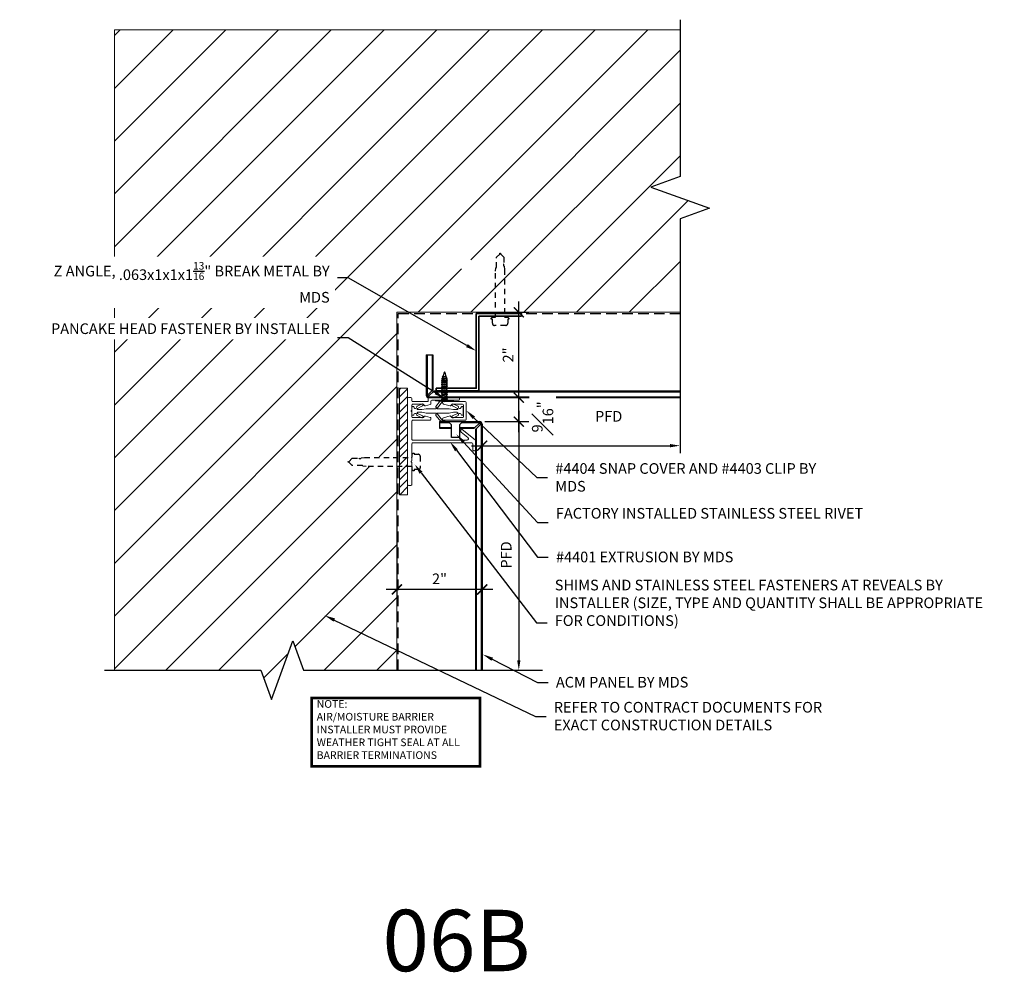
# Model space of a CAD drawing. Units: inches. Extents: x -41 to 507, y 72 to 164.
# Drawn here: x 141 to 164, y 141 to 163 of the extents above; entities that cross this region are included whole.
import ezdxf
from ezdxf import colors
from ezdxf.entities.mleader import LeaderData, LeaderLine
from ezdxf.math import Vec2, Vec3

# ---------------------------------------------------------------- set-up
doc = ezdxf.new("R2010")
doc.units = ezdxf.units.IN
doc.header["$MEASUREMENT"] = 0
doc.linetypes.add('HIDDEN', pattern=[0.375, 0.25, -0.125])
doc.linetypes.add('HIDDEN2', pattern=[0.1875, 0.125, -0.0625])
doc.layers.get('0').update_dxf_attribs({"lineweight": 5})
for name, color, linetype, lineweight in [('A-A-DIM', 2, 'Continuous', 13), ('A-A-NOTE', 4, 'Continuous', 25), ('A-D-BEYOND', 1, 'Continuous', 5), ('A-D-EXTRUSION', 2, 'Continuous', 13), ('A-D-FASTENER', 150, 'Continuous', 25), ('A-D-FLASHING', 6, 'Continuous', 35), ('A-D-MEMBRANE', 4, 'HIDDEN', 25), ('A-D-PANEL', 4, 'Continuous', 25), ('A-D-SHIM', 191, 'Continuous', 13), ('clip', 40, 'Continuous', 18)]:
    doc.layers.add(name, color=color, linetype=linetype, lineweight=lineweight)
doc.styles.add('Dotum', font='DotumChe.ttf', dxfattribs={"height": 0.125})
doc.styles.add('Title Block', font='times.ttf')
doc.dimstyles.new('Metal Design PFD', dxfattribs={"dimscale": 2, "dimtxt": 0.125, "dimasz": 0.1175, "dimexe": 0.1175, "dimexo": 0.0625, "dimgap": 0.0625, "dimtad": 1, "dimdec": 4, "dimzin": 3, "dimdsep": 46, "dimlunit": 5, "dimtxsty": 'Dotum', "dimblk1": 'ARCHTICK', "dimsah": 1, "dimcen": 0.09, "dimdle": 0.125, "dimse2": 1, "dimclrt": 4, "dimadec": 0, "dimazin": 0, "dimtfac": 1, "dimtdec": 4, "dimtofl": 0, "dimtmove": 2, "dimatfit": 3, "dimfxl": 1, "dimtfill": 1, "dimfrac": 1, "dimtolj": 1, "dimtzin": 0, "dimarcsym": 0})
doc.dimstyles.new('Metal Design Standard', dxfattribs={"dimscale": 2, "dimtxt": 0.125, "dimasz": 0.1175, "dimexe": 0.1175, "dimexo": 0.0625, "dimgap": 0.0625, "dimtad": 1, "dimdec": 4, "dimzin": 3, "dimdsep": 46, "dimlunit": 5, "dimtxsty": 'Dotum', "dimblk": 'ARCHTICK', "dimcen": 0.09, "dimdle": 0.125, "dimclrt": 4, "dimadec": 0, "dimazin": 0, "dimtfac": 1, "dimtdec": 4, "dimtofl": 0, "dimtmove": 2, "dimatfit": 3, "dimfxl": 1, "dimtfill": 1, "dimfrac": 1, "dimtolj": 1, "dimtzin": 0, "dimarcsym": 0})

# ---------------------------------------------------------------- blocks, each defined once
blk = doc.blocks.new('_ARCHTICK')
at = {"color": 0, "linetype": 'ByBlock', "const_width": 0.15}
blk.add_lwpolyline([(-0.5, -0.5), (0.5, 0.5)], dxfattribs=at)
blk = doc.blocks.new('*D93')
at = {"layer": 'A-A-DIM', "color": 0, "lineweight": -2, "transparency": 16777216}
for p, q in [((152.965, 154.019), (152.965, 156.519)), ((152.25, 156.269), (153.2, 156.269)), ((152.375, 154.269), (153.2, 154.269))]:
    blk.add_line(p, q, dxfattribs=at)
at = {"layer": 'Defpoints', "color": 0, "transparency": 16777216}
for p in [(152.125, 156.269), (152.965, 156.269), (152.25, 154.269)]:
    blk.add_point(p, dxfattribs=at)
at = {"layer": 'A-A-DIM', "color": 0, "lineweight": -2, "transparency": 16777216, "xscale": 0.235, "yscale": 0.235, "zscale": 0.235}
for p, rotation in [((152.965, 156.269), 90), ((152.965, 154.269), 270)]:
    blk.add_blockref('_ARCHTICK', p, dxfattribs=dict(at, rotation=rotation))
at = {"layer": 'A-A-DIM', "color": 4, "transparency": 16777216, "insert": (152.715, 155.269), "char_height": 0.25, "attachment_point": 5, "rotation": 90, "style": 'Dotum', "bg_fill": 3, "box_fill_scale": 1.25, "bg_fill_color": 256, "bg_fill_true_color": 13158600, "bg_fill_transparency": 0}
blk.add_mtext('\\A1;2"', dxfattribs=at)
blk = doc.blocks.new('*D94')
at = {"layer": 'A-A-DIM', "color": 0, "lineweight": -2, "transparency": 16777216}
for p, q in [((152.105, 153.44), (152.105, 152.907)), ((151.855, 153.142), (156.513, 153.142))]:
    blk.add_line(p, q, dxfattribs=at)
at = {"layer": 'A-A-DIM', "color": 0, "transparency": 16777216}
blk.add_solid([(156.513, 153.181), (156.513, 153.103), (156.748, 153.142)], dxfattribs=at)
at = {"layer": 'Defpoints', "color": 0, "transparency": 16777216}
for p in [(156.748, 154.145), (152.105, 153.565), (156.748, 153.142)]:
    blk.add_point(p, dxfattribs=at)
at = {"layer": 'A-A-DIM', "color": 0, "lineweight": -2, "transparency": 16777216, "xscale": 0.235, "yscale": 0.235, "zscale": 0.235, "rotation": 180}
blk.add_blockref('_ARCHTICK', (152.105, 153.142), dxfattribs=at)
at = {"layer": 'A-A-DIM', "color": 4, "transparency": 16777216, "insert": (155.073, 153.83), "char_height": 0.25, "attachment_point": 5, "style": 'Dotum', "bg_fill": 3, "box_fill_scale": 1.25, "bg_fill_color": 256, "bg_fill_true_color": 13158600, "bg_fill_transparency": 0}
blk.add_mtext('\\A1;PFD', dxfattribs=at)
blk = doc.blocks.new('*D95')
at = {"layer": 'A-A-DIM', "color": 0, "lineweight": -2, "transparency": 16777216}
for p, q in [((150.105, 151.381), (150.105, 149.535)), ((152.105, 151.381), (152.105, 149.535)), ((152.355, 149.77), (149.855, 149.77))]:
    blk.add_line(p, q, dxfattribs=at)
at = {"layer": 'Defpoints', "color": 0, "transparency": 16777216}
for p in [(150.105, 151.506), (152.105, 151.506), (150.105, 149.77)]:
    blk.add_point(p, dxfattribs=at)
at = {"layer": 'A-A-DIM', "color": 0, "lineweight": -2, "transparency": 16777216, "xscale": 0.235, "yscale": 0.235, "zscale": 0.235, "rotation": 180}
blk.add_blockref('_ARCHTICK', (150.105, 149.77), dxfattribs=at)
at = {"layer": 'A-A-DIM', "color": 0, "lineweight": -2, "transparency": 16777216, "xscale": 0.235, "yscale": 0.235, "zscale": 0.235}
blk.add_blockref('_ARCHTICK', (152.105, 149.77), dxfattribs=at)
at = {"layer": 'A-A-DIM', "color": 4, "transparency": 16777216, "insert": (151.105, 150.02), "char_height": 0.25, "attachment_point": 5, "style": 'Dotum', "bg_fill": 3, "box_fill_scale": 1.25, "bg_fill_color": 256, "bg_fill_true_color": 13158600, "bg_fill_transparency": 0}
blk.add_mtext('\\A1;2"', dxfattribs=at)
blk = doc.blocks.new('*D96')
at = {"layer": 'A-A-DIM', "color": 0, "lineweight": -2, "transparency": 16777216}
for p, q in [((152.965, 153.957), (152.965, 148.113)), ((152.17, 153.707), (153.2, 153.707))]:
    blk.add_line(p, q, dxfattribs=at)
at = {"layer": 'A-A-DIM', "color": 0, "transparency": 16777216}
blk.add_solid([(152.926, 148.113), (153.004, 148.113), (152.965, 147.878)], dxfattribs=at)
at = {"layer": 'Defpoints', "color": 0, "transparency": 16777216}
for p in [(152.045, 153.707), (152.105, 147.878), (152.965, 147.878)]:
    blk.add_point(p, dxfattribs=at)
at = {"layer": 'A-A-DIM', "color": 0, "lineweight": -2, "transparency": 16777216, "xscale": 0.235, "yscale": 0.235, "zscale": 0.235, "rotation": 90}
blk.add_blockref('_ARCHTICK', (152.965, 153.707), dxfattribs=at)
at = {"layer": 'A-A-DIM', "color": 4, "transparency": 16777216, "insert": (152.669, 150.579), "char_height": 0.25, "attachment_point": 5, "rotation": 90, "style": 'Dotum', "bg_fill": 3, "box_fill_scale": 1.25, "bg_fill_color": 256, "bg_fill_true_color": 13158600, "bg_fill_transparency": 0}
blk.add_mtext('\\A1;PFD', dxfattribs=at)
blk = doc.blocks.new('40RIVET')
blk.add_lwpolyline([(0.09375, -0.375), (-0.09375, -0.375), (-0.09375, -0.075), (-0.175, 0), (0.175, 0), (0.09375, -0.075)], close=True)
blk = doc.blocks.new('*D97')
at = {"layer": 'A-A-DIM', "color": 0, "lineweight": -2, "transparency": 16777216}
for p, q in [((152.965, 153.457), (152.965, 154.519)), ((151.679, 154.269), (153.2, 154.269)), ((152.17, 153.707), (153.2, 153.707))]:
    blk.add_line(p, q, dxfattribs=at)
at = {"layer": 'Defpoints', "color": 0, "transparency": 16777216}
for p in [(151.554, 154.269), (152.965, 154.269), (152.045, 153.707)]:
    blk.add_point(p, dxfattribs=at)
at = {"layer": 'A-A-DIM', "color": 4, "transparency": 16777216, "insert": (153.523, 153.817), "char_height": 0.25, "attachment_point": 5, "rotation": 90, "style": 'Dotum', "bg_fill": 3, "box_fill_scale": 1.25, "bg_fill_color": 256, "bg_fill_true_color": 13158600, "bg_fill_transparency": 0}
blk.add_mtext('\\A1;{\\H1.000000x;\\S9#16;}"', dxfattribs=at)
at = {"layer": 'A-A-DIM', "color": 0, "lineweight": -2, "transparency": 16777216, "xscale": 0.235, "yscale": 0.235, "zscale": 0.235}
for p, rotation in [((152.965, 154.269), 90), ((152.965, 153.707), 270)]:
    blk.add_blockref('_ARCHTICK', p, dxfattribs=dict(at, rotation=rotation))
blk = doc.blocks.new('F-PANEL_FASTENER')
for p, q in [((-0.014, -0.204), (-0.014, 0.204)), ((0, 0.204), (0, -0.204)), ((0, 0.056), (0.007, 0.056)), ((0.007, 0.056), (0.021, 0.07)), ((0.021, -0.056), (0.007, 0.056)), ((0.021, 0.07), (0.035, 0.056)), ((0.035, -0.07), (0.021, 0.07)), ((0.035, 0.056), (0.056, 0.056)), ((0.035, 0.056), (0.049, -0.056)), ((0.056, 0.056), (0.07, 0.07)), ((0.07, -0.056), (0.056, 0.056)), ((0.07, 0.07), (0.084, 0.056)), ((0.07, 0.07), (0.084, -0.07)), ((0.084, 0.056), (0.105, 0.056)), ((0.084, 0.056), (0.098, -0.056)), ((0.105, 0.056), (0.12, 0.07)), ((0.12, -0.056), (0.105, 0.056)), ((0.12, 0.07), (0.134, 0.056)), ((0.134, -0.07), (0.12, 0.07)), ((0.134, 0.056), (0.155, 0.056)), ((0.134, 0.056), (0.148, -0.056)), ((0.155, 0.056), (0.169, 0.07)), ((0.169, -0.056), (0.155, 0.056)), ((0.169, 0.07), (0.183, 0.056)), ((0.169, 0.07), (0.183, -0.07)), ((0.183, 0.056), (0.204, 0.056)), ((0.183, 0.056), (0.204, 0.056)), ((0.183, 0.056), (0.197, -0.056)), ((0.204, 0.056), (0.218, 0.07)), ((0.218, -0.056), (0.204, 0.056)), ((0.218, 0.07), (0.232, 0.056)), ((0.218, 0.07), (0.232, -0.07)), ((0.232, 0.056), (0.253, 0.056)), ((0.232, 0.056), (0.246, -0.056)), ((0.253, 0.056), (0.267, 0.07)), ((0.267, -0.056), (0.253, 0.056)), ((0.267, 0.07), (0.281, 0.056)), ((0.281, -0.07), (0.267, 0.07)), ((0.281, 0.056), (0.302, 0.056)), ((0.281, 0.056), (0.295, -0.056)), ((0.302, 0.056), (0.316, 0.07)), ((0.316, -0.056), (0.302, 0.056)), ((0.316, 0.07), (0.33, 0.056)), ((0.316, 0.07), (0.33, -0.07)), ((0.33, 0.056), (0.352, 0.056)), ((0.33, 0.056), (0.345, -0.056)), ((0.352, 0.056), (0.366, 0.07)), ((0.366, -0.056), (0.352, 0.056)), ((0.366, 0.07), (0.38, 0.056)), ((0.366, 0.07), (0.38, 0.056)), ((0.38, -0.07), (0.366, 0.07)), ((0.366, 0.07), (0.38, -0.07)), ((0.38, 0.056), (0.401, 0.056)), ((0.38, 0.056), (0.394, -0.056)), ((0.401, 0.056), (0.415, 0.07)), ((0.415, -0.056), (0.401, 0.056)), ((0.415, 0.07), (0.429, 0.056)), ((0.415, 0.07), (0.429, -0.07)), ((0.429, 0.056), (0.444, 0.056)), ((0.429, 0.056), (0.443, -0.056)), ((0.444, 0.056), (0.458, 0.07)), ((0.458, -0.056), (0.444, 0.056)), ((0.458, 0.07), (0.472, 0.056)), ((0.469, -0.039), (0.458, 0.07)), ((0.458, 0.07), (0.472, -0.07)), ((0.472, 0.056), (0.486, -0.054)), ((0.488, 0.054), (0.502, 0.062)), ((0.515, -0.064), (0.488, 0.054)), ((0.502, 0.062), (0.516, 0.049)), ((0.515, -0.064), (0.502, 0.062)), ((0.515, -0.064), (0.516, 0.049)), ((0.542, 0.043), (0.546, 0.055)), ((0.546, 0.055), (0.552, 0.04)), ((0.555, -0.04), (0.546, 0.055)), ((0, -0.056), (0.021, -0.056)), ((0.021, -0.056), (0.035, -0.07)), ((0.035, -0.07), (0.049, -0.056)), ((0.049, -0.056), (0.07, -0.056)), ((0.07, -0.056), (0.084, -0.07)), ((0.084, -0.07), (0.098, -0.056)), ((0.098, -0.056), (0.12, -0.056)), ((0.12, -0.056), (0.134, -0.07)), ((0.134, -0.07), (0.148, -0.056)), ((0.148, -0.056), (0.169, -0.056)), ((0.169, -0.056), (0.183, -0.07)), ((0.183, -0.07), (0.197, -0.056)), ((0.197, -0.056), (0.218, -0.056)), ((0.218, -0.056), (0.232, -0.07)), ((0.232, -0.07), (0.246, -0.056)), ((0.246, -0.056), (0.267, -0.056)), ((0.267, -0.056), (0.281, -0.07)), ((0.281, -0.07), (0.295, -0.056)), ((0.295, -0.056), (0.316, -0.056)), ((0.316, -0.056), (0.33, -0.07)), ((0.33, -0.07), (0.345, -0.056)), ((0.345, -0.056), (0.366, -0.056)), ((0.366, -0.056), (0.38, -0.07)), ((0.366, -0.056), (0.38, -0.07)), ((0.38, -0.07), (0.394, -0.056)), ((0.394, -0.056), (0.415, -0.056)), ((0.415, -0.056), (0.429, -0.07)), ((0.429, -0.07), (0.443, -0.056)), ((0.443, -0.056), (0.458, -0.056)), ((0.458, -0.056), (0.472, -0.07)), ((0.472, -0.07), (0.486, -0.054))]:
    blk.add_line(p, q)
for points in [[(0, 0.204, 1), (-0.014, 0.204)], [(-0.014, -0.204, 1), (0, -0.204)]]:
    blk.add_lwpolyline(points, format="xyb")
for centre, radius, start, end in [((0.682, 0), 0.71, 168.5759, 191.4241), ((0.37, -0.676), 0.739, 80.7798, 82.0205), ((0.37, -0.676), 0.739, 66.0954, 78.5743), ((0.37, 0.676), 0.739, 279.0526, 293.8966)]:
    blk.add_arc(centre, radius, start, end)

msp = doc.modelspace()

# ---------------------------------------------------------------- hatches: boundary and pattern name
at = {"layer": 'A-D-BEYOND'}
h = msp.add_hatch(dxfattribs=at)
h.set_pattern_fill('ANSI31', color=256, scale=7)
h.set_pattern_definition([(45, (66.1065, -3e-14), (-0.6187184, 0.6187184), [])])
h.paths.add_polyline_path([(156.74831, 159.45668), (156.74831, 162.89418), (143.47978, 162.89418), (143.47978, 147.87794), (146.91728, 147.87794), (147.16728, 147.19107), (147.66728, 148.56481), (147.91728, 147.87794), (150.10478, 147.87794), (150.10478, 152.66118), (148.81124, 152.66118), (148.51274, 152.69946), (148.46393, 152.76918), (148.51274, 152.8389), (148.75288, 152.8389), (148.77552, 152.87718), (150.10478, 152.87718), (150.10478, 156.26918), (151.62178, 156.26918), (151.62178, 157.56272), (151.66006, 157.86121), (151.72978, 157.91003), (151.7995, 157.86121), (151.7995, 157.62108), (151.83778, 157.59844), (151.83778, 156.26918), (156.74831, 156.26918), (156.74831, 158.45668), (157.43518, 158.70668), (156.06144, 159.20668)])
at = {"layer": 'A-D-SHIM'}
h = msp.add_hatch(dxfattribs=at)
h.set_pattern_fill('ANSI31', color=256)
h.set_pattern_definition([(45, (96.99036, 166.16078), (-0.08838835, 0.08838835), [])])
h.paths.add_polyline_path([(150.35478, 151.99262), (150.16728, 151.99262), (150.16728, 154.49262), (150.35478, 154.49262)])

# ---------------------------------------------------------------- linework, layer by layer
at = {"layer": 'A-A-NOTE', "const_width": 0.05859}
msp.add_lwpolyline([(148.10713, 145.62283), (152.05417, 145.62283), (152.05417, 147.22725), (148.10713, 147.22725)], close=True, dxfattribs=at)
at = {"layer": 'A-D-BEYOND'}
for p, q in [((143.47978, 162.89418), (156.74831, 162.89418)), ((143.47978, 162.89418), (143.47978, 147.87794)), ((150.10478, 156.26918), (156.74831, 156.26918)), ((150.10478, 156.26918), (150.10478, 147.87794))]:
    msp.add_line(p, q, dxfattribs=at)
at = {"layer": 'A-D-EXTRUSION'}
msp.add_lwpolyline([(151.66728, 153.82043), (151.66728, 154.09293, 0.41421356), (151.64728, 154.11293), (151.40444, 154.11293, 0.19891237), (151.39737, 154.11), (151.36438, 154.07701, -0.26795026), (151.35473, 154.07442), (151.19788, 154.11645, -0.8769747), (151.20564, 154.17543), (151.70978, 154.17543, -0.41421356), (151.72978, 154.15543), (151.72978, 153.75793, -0.41421356), (151.70978, 153.73793), (151.20564, 153.73793, -0.8769747), (151.19788, 153.79691), (151.35473, 153.83894, -0.26795026), (151.36438, 153.83635), (151.39737, 153.80336, 0.19891237), (151.40444, 153.80043), (151.64728, 153.80043, 0.41421356)], format="xyb", close=True, dxfattribs=at)
at = {"layer": 'A-D-FASTENER', "linetype": 'HIDDEN2'}
msp.add_lwpolyline([(149.26824, 152.85339), (149.34682, 152.86609), (150.45157, 152.86609), (150.46393, 152.87259), (150.46393, 152.94376), (150.48393, 152.96759), (150.50793, 152.96759), (150.50793, 152.94023), (150.60314, 152.94023, -0.37395629), (150.65493, 152.89519), (150.65493, 152.62519, -0.45433197), (150.60314, 152.57996), (150.50793, 152.57996), (150.50793, 152.55259), (150.48393, 152.55259), (150.46393, 152.57643), (150.46393, 152.64759), (150.45751, 152.65409), (149.38243, 152.65409), (149.30701, 152.66135), (149.29925, 152.67479), (149.05778, 152.67479), (148.98102, 152.75154), (148.96393, 152.75154), (148.96394, 152.76864), (148.978, 152.76562), (149.05778, 152.8454), (149.21629, 152.8454), (149.22013, 152.83874), (149.25978, 152.83874), (149.26824, 152.85339)], format="xyb", dxfattribs=at)
at = {"layer": 'A-D-PANEL'}
for p, q in [((150.79228, 155.26918), (150.94978, 155.26918)), ((150.79228, 155.26918), (150.79228, 154.32918)), ((150.81228, 155.26918), (150.81228, 154.32918)), ((150.92978, 155.26918), (150.92978, 154.43382)), ((150.94978, 155.26918), (150.94978, 154.45382)), ((150.8224, 154.32644), (150.94978, 154.45382)), ((150.84954, 154.29931), (150.97692, 154.42668)), ((151.10478, 153.70668), (151.10478, 153.54918)), ((151.10478, 153.68668), (151.32644, 153.68668)), ((151.10478, 153.56918), (151.38603, 153.56918)), ((151.10478, 153.54918), (151.38603, 153.54918))]:
    msp.add_line(p, q, dxfattribs=at)
for radius, start, end in [(0.06, 180, 270), (0.04, 180, 270), (0.03, 185.233089, 264.766911)]:
    msp.add_arc((150.85228, 154.32918), radius, start, end, dxfattribs=at)
at = {"layer": 'A-D-SHIM'}
msp.add_lwpolyline([(150.35478, 151.99262), (150.16728, 151.99262), (150.16728, 154.49262), (150.35478, 154.49262)], close=True, dxfattribs=at)
at = {"layer": 'clip'}
for p, q in [((150.45966, 153.87168), (150.45966, 154.04168)), ((150.47466, 154.05668), (150.4918, 154.05668)), ((150.57956, 154.06554), (150.68716, 154.11858)), ((150.70927, 154.07373), (150.59039, 154.01513)), ((151.1065, 154.16917), (151.02088, 154.0637)), ((151.05557, 154.03136), (151.17878, 154.17727)), ((151.22157, 154.20362), (151.18569, 154.20462)), ((151.19462, 154.18436), (151.22101, 154.18363)), ((150.4918, 153.85668), (150.47466, 153.85668)), ((150.68716, 153.79478), (150.57956, 153.84782)), ((150.59039, 153.89823), (150.70927, 153.83963)), ((150.59703, 153.98668), (150.68957, 153.98668)), ((150.68957, 153.92668), (150.59703, 153.92668)), ((150.68957, 153.98668), (150.78957, 154.00668)), ((150.78957, 153.90668), (150.68957, 153.92668)), ((150.78957, 154.00668), (151.01703, 154.00668)), ((151.01703, 153.90668), (150.78957, 153.90668)), ((151.1065, 153.74419), (151.02088, 153.84966)), ((151.05557, 153.882), (151.17878, 153.73609)), ((151.06703, 154.00668), (151.32953, 154.00668)), ((151.32953, 153.90668), (151.06703, 153.90668)), ((151.32953, 154.00668), (151.42953, 153.98668)), ((151.42953, 153.92668), (151.32953, 153.90668)), ((151.22157, 153.70974), (151.18569, 153.70874)), ((151.19462, 153.729), (151.22101, 153.72974))]:
    msp.add_line(p, q, dxfattribs=at)
for centre, radius, start, end in [((150.47466, 154.04168), 0.015, 90, 180), ((150.4918, 154.04168), 0.015, 4.749269, 90), ((150.53914, 154.04561), 0.0325, 184.749269, 7.831187), ((150.58619, 154.05209), 0.015, 116.239667, 187.831187), ((150.69822, 154.09615), 0.025, 296.239667, 116.239667), ((151.03616, 154.0508), 0.02, 139.822992, 231.946917), ((151.01703, 154.02168), 0.015, 270, 63.057528), ((151.18291, 154.10466), 0.1, 88.402202, 139.822992), ((151.19406, 154.16437), 0.02, 88.402202, 139.822992), ((151.22129, 154.19362), 0.01, 268.402202, 88.402202), ((151.42088, 154.09615), 0.025, 63.760333, 243.760333), ((150.47466, 153.87168), 0.015, 180, 270), ((150.4918, 153.87168), 0.015, 270, 355.250731), ((150.53914, 153.86775), 0.0325, 352.168813, 175.250731), ((150.58619, 153.86128), 0.015, 172.168813, 243.760333), ((150.59703, 154.00168), 0.015, 116.239667, 270), ((150.59703, 153.91168), 0.015, 90, 243.760333), ((150.69822, 153.81721), 0.025, 243.760333, 63.760333), ((151.03616, 153.86256), 0.02, 128.053083, 220.177008), ((151.01703, 153.89168), 0.015, 296.942472, 90), ((151.06703, 154.02168), 0.015, 139.822992, 270), ((151.06703, 153.89168), 0.015, 90, 220.177008), ((151.42088, 153.81721), 0.025, 116.239667, 296.239667), ((151.18291, 153.8087), 0.1, 220.177008, 271.597798), ((151.19406, 153.74899), 0.02, 220.177008, 271.597798), ((151.22129, 153.71974), 0.01, 271.597798, 91.597798)]:
    msp.add_arc(centre, radius, start, end, dxfattribs=at)

# ---------------------------------------------------------------- block references
at = {"layer": 'A-D-FASTENER', "rotation": 90}
msp.add_blockref('F-PANEL_FASTENER', (151.22446, 154.20668), dxfattribs=at)
at = {"layer": 'A-D-FASTENER'}
msp.add_blockref('40RIVET', (151.47978, 153.70668), dxfattribs=at)

# ---------------------------------------------------------------- texts
at = {"layer": 'A-A-NOTE', "insert": (148.22508, 146.46347), "char_height": 0.18, "width": 3.821061, "attachment_point": 4, "style": 'Title Block'}
msp.add_mtext('NOTE:\\PAIR/MOISTURE BARRIER INSTALLER MUST PROVIDE WEATHER TIGHT SEAL AT ALL BARRIER TERMINATIONS', dxfattribs=at)
at = {"layer": 'Defpoints', "insert": (149.76687, 142.26044), "char_height": 1.44, "attachment_point": 1}
msp.add_mtext('06B', dxfattribs=at)

# ---------------------------------------------------------------- leaders
at = {"layer": 'A-A-NOTE'}
ml = msp.add_multileader_mtext('Standard', dxfattribs=at)
ml.set_content('ACM PANEL BY MDS', color=256, style='Dotum')
ml.set_leader_properties()
ml.build(insert=Vec2(0, 0))
ml.multileader.update_dxf_attribs({"text_left_attachment_type": 2, "text_right_attachment_type": 2, "dogleg_length": 0.125, "arrow_head_size": 0.25, "scale": 2})
ctx = ml.context
ctx.base_point, ctx.scale, ctx.char_height, ctx.arrow_head_size, ctx.landing_gap_size, ctx.plane_origin = Vec3(153.65452, 147.59249), 2, 0.25, 0.25, 0.18, Vec3(152.1385, 149.42718)
ctx.left_attachment, ctx.right_attachment = 2, 2
notes = []
notes.append((ctx, [(0, (1, 1, 0), (153.40452, 147.59249), (1, 0), 0.25, [(0, [(152.1185, 148.24885)], 0, [])])]))
ctx.mtext.insert, ctx.mtext.flow_direction = Vec3(153.83452, 147.72182), 5
for ctx, leaders in notes:
    for number, flags, end, landing, length, lines in leaders:
        leader = LeaderData()
        leader.index, (leader.has_last_leader_line, leader.has_dogleg_vector, leader.attachment_direction) = number, flags
        leader.last_leader_point, leader.dogleg_vector, leader.dogleg_length = Vec3(end), Vec3(landing), length
        for number, points, colour, breaks in lines:
            line = LeaderLine()
            line.index, line.vertices, line.color, line.breaks = number, Vec3.list(points), colors.encode_raw_color(colour), breaks
            leader.lines.append(line)
        ctx.leaders.append(leader)

# ---------------------------------------------------------------- next in the draw order: dimensions: what is measured, and where the dimension line sits
at = {"layer": 'A-A-DIM'}
dim = msp.add_linear_dim(base=(152.96493, 156.26918), p1=(152.24978, 154.26918), p2=(152.12478, 156.26918), angle=90, dimstyle='Metal Design Standard', override={"dimscale": 0, "dimpost": '"\\X', "dimtix": 0, "dimtofl": 0, "dimtmove": 1, "dimatfit": 1}, dxfattribs=at)
dim.commit()
dim.dimension.update_dxf_attribs({"geometry": '*D93', "text_midpoint": (152.71493, 155.26918)})
dim = msp.add_linear_dim(base=(150.10478, 149.76974), p1=(152.10478, 151.50614), p2=(150.10478, 151.50614), dimstyle='Metal Design Standard', override={"dimscale": 0, "dimpost": '"\\X', "dimtix": 0, "dimtofl": 0, "dimtmove": 1, "dimatfit": 1}, dxfattribs=at)
dim.commit()
dim.dimension.update_dxf_attribs({"geometry": '*D95', "text_midpoint": (151.10478, 150.01974)})

# ---------------------------------------------------------------- next in the draw order: linework, layer by layer
at = {"layer": 'A-D-FASTENER', "linetype": 'HIDDEN2'}
msp.add_lwpolyline([(152.62006, 157.34792), (152.63276, 157.26935), (152.63276, 156.16459), (152.63926, 156.15224), (152.71043, 156.15224), (152.73426, 156.13224), (152.73426, 156.10824), (152.7069, 156.10824), (152.7069, 156.01303, -0.37395629), (152.66186, 155.96124), (152.39186, 155.96124, -0.45433197), (152.34663, 156.01303), (152.34663, 156.10824), (152.31926, 156.10824), (152.31926, 156.13224), (152.3431, 156.15224), (152.41426, 156.15224), (152.42076, 156.15865), (152.42076, 157.23373), (152.42802, 157.30916), (152.44146, 157.31692), (152.44146, 157.55838), (152.51821, 157.63514), (152.51821, 157.65224), (152.53531, 157.65222), (152.53229, 157.63816), (152.61207, 157.55838), (152.61207, 157.39988), (152.60541, 157.39603), (152.60541, 157.35638), (152.62006, 157.34792)], format="xyb", dxfattribs=at)
at = {"layer": 'A-D-PANEL'}
for p, q in [((150.85228, 154.28918), (156.74831, 154.28918)), ((150.85228, 154.26918), (156.74831, 154.26918)), ((150.95692, 154.40668), (156.74831, 154.40668)), ((150.97692, 154.42668), (156.74831, 154.42668))]:
    msp.add_line(p, q, dxfattribs=at)

# ---------------------------------------------------------------- next in the draw order: dimensions: what is measured, and where the dimension line sits
at = {"layer": 'A-A-DIM'}
dim = msp.add_linear_dim(base=(156.74831, 153.14194), p1=(152.10478, 153.56536), p2=(156.74831, 154.14536), text='PFD', dimstyle='Metal Design PFD', override={"dimscale": 0, "dimtix": 0, "dimtofl": 0, "dimtmove": 1, "dimatfit": 1}, dxfattribs=at)
dim.commit()
dim.dimension.update_dxf_attribs({"geometry": '*D94', "text_midpoint": (155.07325, 153.58026), "dimtype": 160})

# ---------------------------------------------------------------- next in the draw order: linework, layer by layer
at = {"layer": 'A-A-NOTE', "linetype": 'Continuous'}
msp.add_lwpolyline([(156.74831, 163.12918), (156.74831, 159.45668), (156.06144, 159.20668), (157.43518, 158.70668), (156.74831, 158.45668), (156.74831, 152.96561)], dxfattribs=at)
at = {"layer": 'A-D-PANEL'}
msp.add_line((151.57353, 153.54918), (151.92014, 153.54918), dxfattribs=at)

# ---------------------------------------------------------------- next in the draw order: leaders
at = {"layer": 'A-A-NOTE'}
ml = msp.add_multileader_mtext('Standard', dxfattribs=at)
ml.set_content('{\\fDotumChe|b0|i0|c129|p49;FACTORY INSTALLED STAINLESS STEEL RIVET}', color=256, style='Dotum')
ml.set_leader_properties()
ml.build(insert=Vec2(0, 0))
ml.multileader.update_dxf_attribs({"text_left_attachment_type": 2, "text_right_attachment_type": 2, "dogleg_length": 0.125, "arrow_head_size": 0.25, "scale": 2})
ctx = ml.context
ctx.base_point, ctx.scale, ctx.char_height, ctx.arrow_head_size, ctx.landing_gap_size, ctx.plane_origin = Vec3(153.65452, 151.34269), 2, 0.25, 0.25, 0.18, Vec3(151.57329, 149.35179)
ctx.left_attachment, ctx.right_attachment = 2, 2
notes = []
notes.append((ctx, [(0, (1, 1, 0), (153.40452, 151.34269), (1, 0), 0.25, [(0, [(151.49977, 153.4087)], 0, [])])]))
ctx.mtext.insert, ctx.mtext.width, ctx.mtext.flow_direction = Vec3(153.83452, 151.68102), 4.6175459, 5
for ctx, leaders in notes:
    for number, flags, end, landing, length, lines in leaders:
        leader = LeaderData()
        leader.index, (leader.has_last_leader_line, leader.has_dogleg_vector, leader.attachment_direction) = number, flags
        leader.last_leader_point, leader.dogleg_vector, leader.dogleg_length = Vec3(end), Vec3(landing), length
        for number, points, colour, breaks in lines:
            line = LeaderLine()
            line.index, line.vertices, line.color, line.breaks = number, Vec3.list(points), colors.encode_raw_color(colour), breaks
            leader.lines.append(line)
        ctx.leaders.append(leader)

# ---------------------------------------------------------------- next in the draw order: dimensions: what is measured, and where the dimension line sits
at = {"layer": 'A-A-DIM'}
dim = msp.add_linear_dim(base=(152.96493, 147.87794), p1=(152.04478, 153.70668), p2=(152.10478, 147.87794), angle=90, text='PFD', dimstyle='Metal Design PFD', override={"dimscale": 0, "dimtix": 0, "dimtofl": 0, "dimtmove": 1, "dimatfit": 1}, dxfattribs=at)
dim.commit()
dim.dimension.update_dxf_attribs({"geometry": '*D96', "text_midpoint": (152.91869, 150.57942), "dimtype": 160})

# ---------------------------------------------------------------- next in the draw order: linework, layer by layer
at = {"layer": 'A-A-NOTE', "linetype": 'Continuous'}
msp.add_lwpolyline([(143.24478, 147.87794), (146.91728, 147.87794), (147.16728, 147.19107), (147.66728, 148.56481), (147.91728, 147.87794), (153.52399, 147.87794)], dxfattribs=at)
at = {"layer": 'A-D-EXTRUSION'}
msp.add_lwpolyline([(150.44285, 152.77625, 0.41421356), (150.44285, 152.76211), (150.45478, 152.75018), (150.45478, 152.22668, -0.41421356), (150.43478, 152.20668), (150.37478, 152.20668, -0.41421356), (150.35478, 152.22668), (150.35478, 154.24918, -0.41421356), (150.37478, 154.26918), (150.43478, 154.26918, -0.41421356), (150.45478, 154.24918), (150.45478, 154.19543, 0.41421356), (150.47478, 154.17543), (150.82103, 154.17543, 0.41421356), (150.84103, 154.19543), (150.84103, 154.24918, -0.41421356), (150.86103, 154.26918), (151.55353, 154.26918, -0.41421356), (151.57353, 154.24918), (151.57353, 154.22668, -0.41421356), (151.55353, 154.20668), (150.92353, 154.20668, 0.41421356), (150.90353, 154.18668), (150.90353, 154.12627, -0.33945315), (150.8887, 154.10695), (150.77291, 154.07592, -0.26795026), (150.75359, 154.0811), (150.72761, 154.10707, 0.19891237), (150.71347, 154.11293), (150.47478, 154.11293, 0.41421356), (150.45478, 154.09293), (150.45478, 153.97568), (150.44285, 153.96375, 0.41421356), (150.44285, 153.94961), (150.45478, 153.93768), (150.45478, 153.82043, 0.41421356), (150.47478, 153.80043), (150.71347, 153.80043, 0.19891237), (150.72761, 153.80629), (150.75359, 153.83227, -0.26795026), (150.77291, 153.83744), (150.8887, 153.80641, -0.33945315), (150.90353, 153.7871), (150.90353, 153.75793, -0.41421356), (150.88353, 153.73793), (150.47478, 153.73793, 0.41421356), (150.45478, 153.71793), (150.45478, 153.28918, 0.41421356), (150.47478, 153.26918), (151.75021, 153.26918, 0.70527034), (151.77234, 153.33129), (151.61213, 153.46207, -0.22525304), (151.60478, 153.47756), (151.60478, 153.50661, -0.63231589), (151.63742, 153.5221), (151.93992, 153.27518, -0.22525304), (151.94728, 153.25969), (151.94728, 153.03918, -0.41421356), (151.92728, 153.01918), (151.90478, 153.01918, -0.41421356), (151.88478, 153.03918), (151.88478, 153.18668, 0.41421356), (151.86478, 153.20668), (150.47478, 153.20668, 0.41421356), (150.45478, 153.18668), (150.45478, 152.78818)], format="xyb", close=True, dxfattribs=at)
at = {"layer": 'A-D-PANEL'}
for p, q in [((151.10478, 153.70668), (152.04478, 153.70668)), ((151.63311, 153.68668), (152.04478, 153.68668)), ((152.04751, 153.67656), (151.92014, 153.54918)), ((152.07465, 153.64942), (151.94728, 153.52204)), ((152.08478, 153.64668), (152.08478, 147.87794)), ((152.10478, 153.64668), (152.10478, 147.87794)), ((151.57353, 153.56918), (151.94014, 153.56918)), ((151.94728, 153.52204), (151.94728, 147.87794)), ((151.96728, 153.54204), (151.96728, 147.87794))]:
    msp.add_line(p, q, dxfattribs=at)
for radius, start, end in [(0.06, 0, 90), (0.04, 0, 90), (0.03, 5.233089, 84.766911)]:
    msp.add_arc((152.04478, 153.64668), radius, start, end, dxfattribs=at)

# ---------------------------------------------------------------- next in the draw order: leaders
at = {"layer": 'A-A-NOTE'}
ml = msp.add_multileader_mtext('Standard', dxfattribs=at)
ml.set_content('{\\fDotumChe|b0|i0|c129|p49;#4404 SNAP COVER AND #4403 CLIP BY MDS}', color=256, style='Dotum')
ml.set_leader_properties()
ml.build(insert=Vec2(0, 0))
ml.multileader.update_dxf_attribs({"text_left_attachment_type": 2, "text_right_attachment_type": 2, "dogleg_length": 0.125, "arrow_head_size": 0.25, "scale": 2})
ctx = ml.context
ctx.base_point, ctx.scale, ctx.char_height, ctx.arrow_head_size, ctx.landing_gap_size, ctx.plane_origin = Vec3(153.63997, 152.3937), 2, 0.25, 0.25, 0.18, Vec3(152.01312, 154.41941)
ctx.left_attachment, ctx.right_attachment = 2, 2
notes = []
notes.append((ctx, [(0, (1, 1, 0), (153.38997, 152.3937), (1, 0), 0.25, [(0, [(151.72978, 153.96847)], 0, [])])]))
ctx.mtext.insert, ctx.mtext.width, ctx.mtext.flow_direction = Vec3(153.81997, 152.73202), 3.4234458, 5
ml = msp.add_multileader_mtext('Standard', dxfattribs=at)
ml.set_content('{\\fDotumChe|b0|i0|c129|p49;#440}1{\\fDotumChe|b0|i0|c129|p49; EXTRUSION BY MDS}', color=256, style='Dotum')
ml.set_leader_properties()
ml.build(insert=Vec2(0, 0))
ml.multileader.update_dxf_attribs({"text_left_attachment_type": 2, "text_right_attachment_type": 2, "dogleg_length": 0.125, "arrow_head_size": 0.25, "scale": 2})
ctx = ml.context
ctx.base_point, ctx.scale, ctx.char_height, ctx.arrow_head_size, ctx.landing_gap_size, ctx.plane_origin = Vec3(153.65601, 150.52798), 2, 0.25, 0.25, 0.18, Vec3(152.0046, 150.39916)
ctx.left_attachment, ctx.right_attachment = 2, 2
notes.append((ctx, [(0, (1, 1, 0), (153.40601, 150.52798), (1, 0), 0.25, [(0, [(151.34986, 153.23387)], 0, [])])]))
ctx.mtext.insert, ctx.mtext.width, ctx.mtext.flow_direction = Vec3(153.83601, 150.65731), 4.6798528, 5
ml = msp.add_multileader_mtext('Standard', dxfattribs=at)
ml.set_content('{\\fDotumChe|b0|i0|c129|p49;SHIMS AND STAINLESS STEEL FASTENERS AT REVEALS BY INSTALLER (SIZE, TYPE AND QUANTITY SHALL BE APPROPRIATE FOR CONDITIONS)}', color=256, style='Dotum')
ml.set_leader_properties()
ml.build(insert=Vec2(0, 0))
ml.multileader.update_dxf_attribs({"text_left_attachment_type": 2, "text_right_attachment_type": 2, "dogleg_length": 0.125, "arrow_head_size": 0.25, "scale": 2})
ctx = ml.context
ctx.base_point, ctx.scale, ctx.char_height, ctx.arrow_head_size, ctx.landing_gap_size, ctx.plane_origin = Vec3(153.62827, 148.99183), 2, 0.25, 0.25, 0.18, Vec3(151.97686, 148.92861)
ctx.left_attachment, ctx.right_attachment = 2, 2
notes.append((ctx, [(0, (1, 1, 0), (153.37827, 148.99183), (1, 0), 0.25, [(0, [(150.51894, 152.70549)], 0, [])])]))
ctx.mtext.insert, ctx.mtext.width, ctx.mtext.flow_direction = Vec3(153.80827, 149.99926), 5.2719151, 5
ml = msp.add_multileader_mtext('Standard', dxfattribs=at)
ml.set_content('{\\fDotumChe|b0|i0|c129|p49;REFER TO CONTRACT DOCUMENTS FOR}\\P{\\fDotumChe|b0|i0|c129|p49;EXACT CONSTRUCTION DETAILS}', color=256, style='Dotum')
ml.set_leader_properties()
ml.build(insert=Vec2(0, 0))
ml.multileader.update_dxf_attribs({"text_left_attachment_type": 2, "text_right_attachment_type": 2, "dogleg_length": 0.125, "arrow_head_size": 0.25, "scale": 2})
ctx = ml.context
ctx.base_point, ctx.scale, ctx.char_height, ctx.arrow_head_size, ctx.landing_gap_size, ctx.plane_origin = Vec3(153.60507, 146.79616), 2, 0.25, 0.25, 0.18, Vec3(153.97706, 146.05625)
ctx.left_attachment, ctx.right_attachment = 2, 2
notes.append((ctx, [(0, (1, 1, 0), (153.35507, 146.79616), (1, 0), 0.25, [(0, [(148.41209, 149.16161)], 0, [])])]))
ctx.mtext.insert, ctx.mtext.flow_direction = Vec3(153.78507, 147.13448), 5
for ctx, leaders in notes:
    for number, flags, end, landing, length, lines in leaders:
        leader = LeaderData()
        leader.index, (leader.has_last_leader_line, leader.has_dogleg_vector, leader.attachment_direction) = number, flags
        leader.last_leader_point, leader.dogleg_vector, leader.dogleg_length = Vec3(end), Vec3(landing), length
        for number, points, colour, breaks in lines:
            line = LeaderLine()
            line.index, line.vertices, line.color, line.breaks = number, Vec3.list(points), colors.encode_raw_color(colour), breaks
            leader.lines.append(line)
        ctx.leaders.append(leader)

# ---------------------------------------------------------------- next in the draw order: dimensions: what is measured, and where the dimension line sits
at = {"layer": 'A-A-DIM'}
dim = msp.add_linear_dim(base=(152.96493, 154.26918), p1=(152.04478, 153.70668), p2=(151.55353, 154.26918), angle=90, dimstyle='Metal Design Standard', override={"dimscale": 0, "dimpost": '"\\X', "dimtix": 0, "dimtofl": 0, "dimtmove": 2, "dimatfit": 3}, dxfattribs=at)
dim.commit()
dim.dimension.update_dxf_attribs({"geometry": '*D97', "text_midpoint": (153.52254, 153.81658), "dimtype": 160})

# ---------------------------------------------------------------- next in the draw order: linework, layer by layer
at = {"layer": 'A-D-MEMBRANE'}
msp.add_lwpolyline([(150.13603, 147.87794), (150.13603, 156.23793), (156.74831, 156.23793)], dxfattribs=at)
at = {"layer": 'clip'}
for p, q in [((151.5287, 154.01513), (151.40982, 154.07373)), ((151.43193, 154.11858), (151.53953, 154.06554)), ((151.62729, 154.05668), (151.64443, 154.05668)), ((151.65943, 154.04168), (151.65943, 153.87168)), ((151.40982, 153.83963), (151.5287, 153.89823)), ((151.42953, 153.98668), (151.52207, 153.98668)), ((151.52207, 153.92668), (151.42953, 153.92668)), ((151.53953, 153.84782), (151.43193, 153.79478)), ((151.64443, 153.85668), (151.62729, 153.85668))]:
    msp.add_line(p, q, dxfattribs=at)
for centre, radius, start, end in [((151.5329, 154.05209), 0.015, 352.168813, 63.760333), ((151.57995, 154.04561), 0.0325, 172.168813, 355.250731), ((151.62729, 154.04168), 0.015, 90, 175.250731), ((151.64443, 154.04168), 0.015, 0, 90), ((151.52207, 154.00168), 0.015, 270, 63.760333), ((151.52207, 153.91168), 0.015, 296.239667, 90), ((151.5329, 153.86128), 0.015, 296.239667, 7.831187), ((151.57995, 153.86775), 0.0325, 4.749269, 187.831187), ((151.62729, 153.87168), 0.015, 184.749269, 270), ((151.64443, 153.87168), 0.015, 270, 0)]:
    msp.add_arc(centre, radius, start, end, dxfattribs=at)

# ---------------------------------------------------------------- next in the draw order: leaders
at = {"layer": 'A-A-NOTE'}
ml = msp.add_multileader_mtext('Standard', dxfattribs=at)
ml.set_content('{\\fDotumChe|b0|i0|c129|p49;PANCAKE HEAD FASTENER BY INSTALLER}', color=256, style='Dotum')
ml.set_leader_properties()
ml.build(insert=Vec2(0, 0))
ml.multileader.update_dxf_attribs({"text_left_attachment_type": 2, "text_right_attachment_type": 2, "dogleg_length": 0.125, "arrow_head_size": 0.25, "scale": 2})
ctx = ml.context
ctx.base_point, ctx.scale, ctx.char_height, ctx.arrow_head_size, ctx.landing_gap_size, ctx.plane_origin = Vec3(144.80044, 155.67141), 2, 0.25, 0.25, 0.18, Vec3(143.33537, 154.41941)
ctx.left_attachment, ctx.right_attachment, ctx.text_align_type = 2, 2, 2
notes = []
notes.append((ctx, [(1, (1, 1, 0), (148.95938, 155.67141), (-1, 0), 0.25, [(0, [(151.22446, 154.24887)], 0, [])])]))
ctx.mtext.insert, ctx.mtext.width, ctx.mtext.alignment, ctx.mtext.flow_direction = Vec3(148.52938, 156.00974), 3.5729038, 3, 5
ctx.mtext.has_bg_fill, ctx.mtext.bg_color, ctx.mtext.bg_scale_factor, ctx.mtext.bg_transparency, ctx.mtext.use_window_bg_color = 1, -1027028792, 1.5, 0, 1
for ctx, leaders in notes:
    for number, flags, end, landing, length, lines in leaders:
        leader = LeaderData()
        leader.index, (leader.has_last_leader_line, leader.has_dogleg_vector, leader.attachment_direction) = number, flags
        leader.last_leader_point, leader.dogleg_vector, leader.dogleg_length = Vec3(end), Vec3(landing), length
        for number, points, colour, breaks in lines:
            line = LeaderLine()
            line.index, line.vertices, line.color, line.breaks = number, Vec3.list(points), colors.encode_raw_color(colour), breaks
            leader.lines.append(line)
        ctx.leaders.append(leader)

# ---------------------------------------------------------------- next in the draw order: linework, layer by layer
at = {"layer": 'A-D-FLASHING'}
msp.add_lwpolyline([(153.02815, 156.17668), (153.02815, 156.23968), (151.96515, 156.23968), (151.96515, 154.48968), (151.02815, 154.48968), (151.02815, 154.42668), (152.02815, 154.42668), (152.02815, 156.17668)], close=True, dxfattribs=at)

# ---------------------------------------------------------------- next in the draw order: leaders
at = {"layer": 'A-A-NOTE'}
ml = msp.add_multileader_mtext('Standard', dxfattribs=at)
ml.set_content('\\A1;{\\fDotumChe|b0|i0|c129|p49;Z ANGLE, .063x1x1x}1{\\H0.7x;\\S13/16;}" BREAK METAL BY MDS', color=256, style='Dotum')
ml.set_leader_properties()
ml.build(insert=Vec2(0, 0))
ml.multileader.update_dxf_attribs({"text_left_attachment_type": 2, "text_right_attachment_type": 2, "dogleg_length": 0.125, "arrow_head_size": 0.25, "scale": 2})
ctx = ml.context
ctx.base_point, ctx.scale, ctx.char_height, ctx.arrow_head_size, ctx.landing_gap_size, ctx.plane_origin = Vec3(144.77681, 157.07397), 2, 0.25, 0.25, 0.18, Vec3(143.33537, 155.82196)
ctx.left_attachment, ctx.right_attachment, ctx.text_align_type = 2, 2, 2
notes = []
notes.append((ctx, [(1, (1, 1, 0), (148.95938, 157.07397), (-1, 0), 0.25, [(0, [(151.96515, 155.36468)], 0, [])])]))
ctx.mtext.insert, ctx.mtext.width, ctx.mtext.alignment, ctx.mtext.flow_direction = Vec3(148.52938, 157.4461), 3.5729038, 3, 5
ctx.mtext.has_bg_fill, ctx.mtext.bg_color, ctx.mtext.bg_scale_factor, ctx.mtext.bg_transparency, ctx.mtext.use_window_bg_color = 1, -1027028792, 1.5, 0, 1
for ctx, leaders in notes:
    for number, flags, end, landing, length, lines in leaders:
        leader = LeaderData()
        leader.index, (leader.has_last_leader_line, leader.has_dogleg_vector, leader.attachment_direction) = number, flags
        leader.last_leader_point, leader.dogleg_vector, leader.dogleg_length = Vec3(end), Vec3(landing), length
        for number, points, colour, breaks in lines:
            line = LeaderLine()
            line.index, line.vertices, line.color, line.breaks = number, Vec3.list(points), colors.encode_raw_color(colour), breaks
            leader.lines.append(line)
        ctx.leaders.append(leader)

doc.saveas('drawing.dxf')
